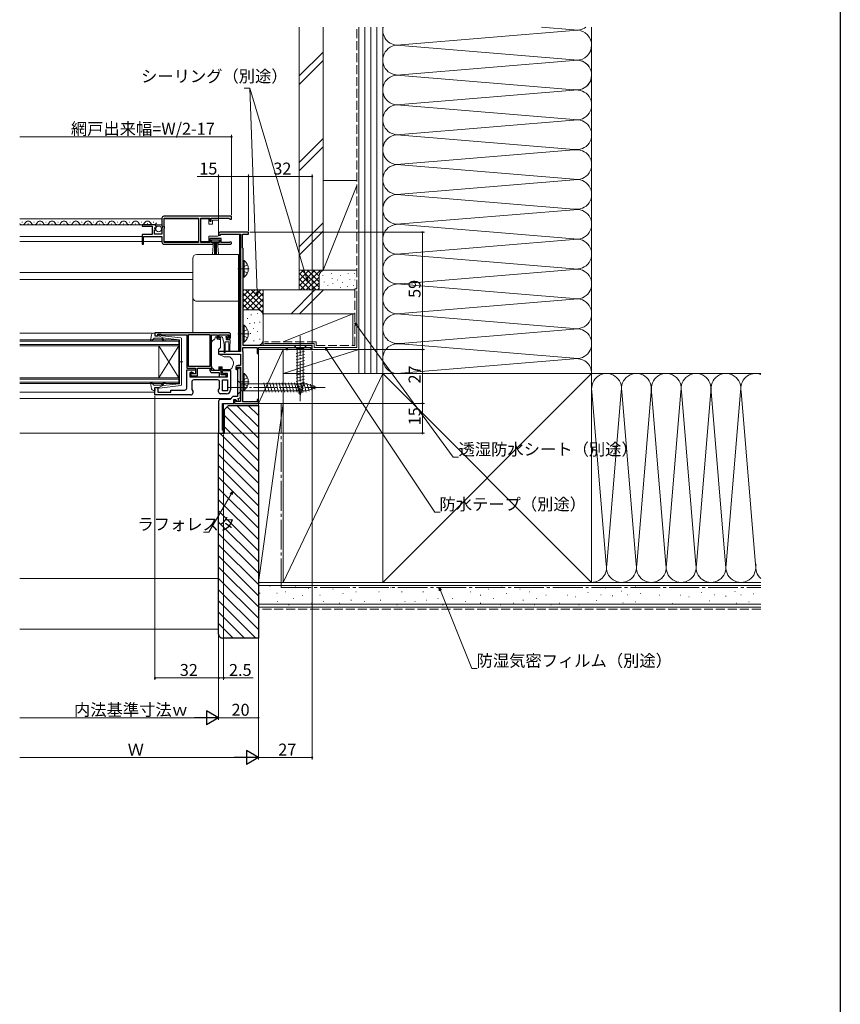
# Model space of a CAD drawing. Extents: x 0 to 990, y 0 to 1603.
# Drawn here: x 578 to 990, y 719 to 1214 of the extents above; entities that cross this region are included whole.
import ezdxf

# ---------------------------------------------------------------- set-up
doc = ezdxf.new("R2010")
doc.units = 0
doc.linetypes.add('YCENTER_1', pattern=[13, 10, -1, 1, -1])
doc.linetypes.add('YHIDDEN_1', pattern=[4, 3, -1])
for name, color, linetype, lineweight in [('YKK_11', 7, 'CONTINUOUS', 30), ('YKK_12', 2, 'CONTINUOUS', 13), ('YKK_13', 4, 'CONTINUOUS', 13), ('YKK_D', 6, 'CONTINUOUS', 13), ('YSS_K', 3, 'CONTINUOUS', 13)]:
    doc.layers.add(name, color=color, linetype=linetype, lineweight=lineweight)
doc.layers.add('YKK_ZWAK', color=7, linetype='CONTINUOUS')
doc.styles.get("Standard").update_dxf_attribs({"font": 'txt.shx', "bigfont": 'extfont2.shx'})

msp = doc.modelspace()

# ---------------------------------------------------------------- linework, layer by layer
at = {"layer": 'YKK_11', "color": 0, "linetype": 'ByBlock', "lineweight": -2, "ltscale": 0.5}
for p, q in [((649, 1114.28), (649, 1110.44)), ((684, 1115.28), (650, 1115.28)), ((684, 1115.28), (650, 1115.28)), ((650.1, 1110.18), (650.1, 1114.38)), ((650.1, 1114.38), (667.3, 1114.38)), ((667.3, 1114.38), (667.3, 1102.18)), ((668.5, 1102.18), (668.5, 1114.38)), ((668.5, 1114.38), (673, 1114.38)), ((673, 1114.38), (673, 1112.78)), ((673.8, 1112.78), (673.8, 1114.38)), ((673.8, 1114.38), (682.7, 1114.38)), ((682.7, 1114.38), (683, 1114.08)), ((683, 1114.08), (683.3, 1113.78)), ((683.3, 1113.78), (684, 1113.78)), ((684, 1113.78), (684, 1115.28)), ((644.9, 1111.08), (639, 1111.08)), ((639, 1111.08), (639, 1110.28)), ((639, 1110.28), (644.1, 1110.28)), ((644.1, 1110.28), (644.1, 1106.08)), ((645.36, 1109.3), (645.63, 1109.77)), ((645.92, 1108.73), (645.36, 1109.3)), ((645.63, 1109.77), (645.95, 1109.68)), ((645.82, 1108.48), (645.92, 1108.73)), ((645.95, 1109.68), (646.2, 1109.89)), ((649, 1110.44), (649.45, 1109.9)), ((649.3, 1109.58), (649, 1109.28)), ((649, 1109.28), (649, 1106.28)), ((649.45, 1109.9), (649.3, 1109.58)), ((650.3, 1109.98), (650.1, 1110.18)), ((650.1, 1109.18), (650.3, 1109.38)), ((650.1, 1102.18), (650.1, 1109.18)), ((650.3, 1109.38), (650.3, 1109.98)), ((673, 1112.78), (673.8, 1112.78)), ((644.1, 1106.08), (639, 1106.08)), ((639, 1106.08), (639, 1101.28)), ((639.8, 1101.28), (639.8, 1105.18)), ((639.8, 1105.18), (649, 1105.18)), ((645.2, 1106.28), (645.2, 1108.48)), ((645.2, 1108.48), (645.82, 1108.48)), ((649, 1106.28), (645.2, 1106.28)), ((649, 1105.18), (649, 1102.28)), ((678.8, 1104.18), (673, 1104.18)), ((673, 1104.18), (673, 1102.18)), ((677.5, 1106.58), (677.5, 1105.88)), ((677.5, 1105.88), (678.5, 1105.88)), ((692.5, 1107.28), (678.2, 1107.28)), ((678.5, 1105.88), (678.5, 1106.38)), ((678.5, 1106.38), (688.5, 1106.38)), ((678.8, 1102.18), (678.8, 1104.18)), ((688.5, 1106.38), (688.5, 1047.28)), ((689.5, 1099.48), (689.5, 1106.38)), ((689.5, 1106.38), (692.5, 1106.38)), ((692.5, 1106.38), (692.5, 1107.28)), ((639, 1101.28), (639.8, 1101.28)), ((650, 1101.28), (674.7, 1101.28)), ((667.3, 1102.18), (650.1, 1102.18)), ((673, 1102.18), (668.5, 1102.18)), ((673.8, 1102.08), (673.8, 1103.38)), ((673.8, 1103.38), (678, 1103.38)), ((674.7, 1102.08), (673.8, 1102.08)), ((674.7, 1101.28), (674.7, 1102.08)), ((678, 1102.08), (677.1, 1102.08)), ((677.1, 1102.08), (677.1, 1101.28)), ((677.1, 1101.28), (683.45, 1101.28)), ((678, 1103.38), (678, 1102.08)), ((682.9, 1102.18), (678.8, 1102.18)), ((683.1, 1102.25), (682.9, 1102.18)), ((689.7, 1099.28), (689.5, 1099.48)), ((689.9, 1099.08), (689.7, 1099.28)), ((689.9, 1050.28), (689.9, 1099.08)), ((682.5, 1056.78), (645.5, 1056.78)), ((645.5, 1056.78), (645.5, 1055.18)), ((645.5, 1055.18), (646.9, 1055.18)), ((646.9, 1055.18), (646.9, 1055.98)), ((646.9, 1055.98), (648.35, 1055.98)), ((648.35, 1055.98), (648.58, 1055.88)), ((648.58, 1055.88), (648.8, 1055.78)), ((648.8, 1055.78), (661.5, 1055.78)), ((661.5, 1055.78), (661.5, 1038.88)), ((662.4, 1039.78), (662.4, 1055.88)), ((662.4, 1055.88), (673.1, 1055.88)), ((662.4, 1039.78), (662.4, 1055.88)), ((673.1, 1055.88), (673.1, 1039.78)), ((674, 1037.78), (674, 1055.78)), ((674, 1055.78), (676.7, 1055.78)), ((676.7, 1055.78), (676.7, 1054.58)), ((677.5, 1054.28), (677.5, 1055.78)), ((677.5, 1055.78), (682.7, 1055.78)), ((678.3, 1054.28), (677.5, 1054.28)), ((678.6, 1053.98), (678.3, 1054.28)), ((681.9, 1054.28), (681.6, 1053.98)), ((682.7, 1054.28), (681.9, 1054.28)), ((682.7, 1055.78), (682.7, 1054.28)), ((683.5, 1054.58), (683.5, 1055.78)), ((677.7, 1053.58), (678.2, 1053.58)), ((678.2, 1053.58), (678.6, 1053.98)), ((681.6, 1053.98), (682, 1053.58)), ((682, 1053.58), (682.5, 1053.58)), ((689.7, 1047.42), (689.7, 1049.38)), ((689.7, 1049.38), (696.8, 1049.38)), ((724.5, 1050.28), (689.9, 1050.28)), ((696.8, 1049.38), (696.8, 1046.28)), ((697.5, 1046.28), (697.5, 1049.38)), ((697.5, 1049.38), (711.5, 1049.38)), ((711.5, 1049.38), (711.5, 1048.28)), ((712.2, 1048.28), (712.2, 1049.38)), ((712.2, 1049.38), (723.8, 1049.38)), ((723.8, 1049.38), (723.8, 1048.28)), ((724.5, 1048.28), (724.5, 1050.28)), ((688.5, 1047.28), (677.5, 1047.28)), ((677.5, 1047.28), (677.5, 1045.98)), ((677.5, 1045.98), (688.5, 1045.98)), ((688.5, 1045.98), (688.5, 1040.28)), ((689.8, 1047.25), (689.7, 1047.42)), ((689.9, 1047.08), (689.8, 1047.25)), ((689.9, 1027.78), (689.9, 1047.08)), ((696.8, 1046.28), (697.5, 1046.28)), ((711.5, 1048.28), (712.2, 1048.28)), ((723.8, 1048.28), (724.5, 1048.28)), ((673.1, 1039.78), (662.4, 1039.78)), ((678.8, 1039.28), (678, 1039.28)), ((678, 1039.28), (678, 1037.78)), ((678.8, 1035.58), (678.8, 1039.28)), ((686.1, 1039.28), (686.1, 1038.38)), ((686.9, 1038.58), (686.9, 1039.48)), ((686.9, 1039.48), (688.5, 1039.48)), ((688.5, 1040.28), (687.1, 1040.28)), ((688.5, 1039.48), (688.5, 1022.18)), ((661.5, 1038.88), (665.9, 1038.88)), ((661.5, 1028.98), (661.5, 1038.08)), ((661.5, 1038.08), (665.9, 1038.08)), ((664.7, 1036.58), (663, 1036.58)), ((663, 1036.58), (663, 1034.58)), ((663, 1034.58), (682, 1034.58)), ((664.2, 1036.88), (663.5, 1036.88)), ((663.5, 1036.88), (663.5, 1035.18)), ((663.5, 1035.18), (666.8, 1035.18)), ((664.2, 1036.08), (664.2, 1036.88)), ((665.9, 1036.08), (664.2, 1036.08)), ((665.2, 1036.08), (664.7, 1036.58)), ((665.9, 1036.08), (665.2, 1036.08)), ((665.9, 1038.88), (665.9, 1036.08)), ((665.9, 1038.08), (665.9, 1036.08)), ((666.8, 1035.18), (666.8, 1038.88)), ((666.8, 1038.88), (673.1, 1038.88)), ((673.1, 1038.88), (673.1, 1037.78)), ((678, 1037.78), (674, 1037.78)), ((674.1, 1036.78), (677.8, 1036.78)), ((677.8, 1036.78), (677.8, 1034.58)), ((677.8, 1034.58), (681.3, 1034.58)), ((680.45, 1035.58), (678.8, 1035.58)), ((679.5, 1036.28), (679.5, 1037.78)), ((679.5, 1037.78), (683.5, 1037.78)), ((682, 1036.28), (679.5, 1036.28)), ((680.68, 1035.68), (680.45, 1035.58)), ((680.9, 1035.78), (680.68, 1035.68)), ((681.3, 1035.78), (680.9, 1035.78)), ((681.3, 1034.58), (681.3, 1035.78)), ((682, 1034.58), (682, 1036.28)), ((683.5, 1037.78), (683.5, 1028.08)), ((686.1, 1038.38), (686.4, 1038.08)), ((686.4, 1038.08), (686.9, 1038.58)), ((687, 1038.08), (687, 1024.68)), ((688.5, 1038.58), (688, 1039.08)), ((688.5, 1024.1), (688.5, 1038.58)), ((664, 1032.08), (664, 1028.19)), ((677, 1033.08), (665, 1033.08)), ((678, 1028.79), (678, 1032.08)), ((679.5, 1027.58), (679.5, 1033.08)), ((679.5, 1033.08), (682, 1033.08)), ((682, 1033.08), (682, 1027.58)), ((682, 1033.08), (682, 1027.58)), ((645.5, 1025.48), (645.5, 1029.18)), ((645.5, 1029.18), (646.9, 1029.18)), ((663.5, 1025.48), (645.5, 1025.48)), ((646.9, 1029.18), (646.9, 1026.88)), ((646.9, 1026.88), (653.5, 1026.88)), ((653.5, 1026.88), (653.5, 1027.98)), ((653.5, 1027.98), (660.5, 1027.98)), ((664, 1028.19), (664.5, 1027.48)), ((664.5, 1027.48), (664.5, 1026.48)), ((677.5, 1028.08), (678, 1028.79)), ((677.5, 1027.08), (677.5, 1028.08)), ((681.5, 1026.08), (678.5, 1026.08)), ((682, 1027.58), (679.5, 1027.58)), ((684.7, 1024.68), (683.3, 1023.28)), ((687, 1024.68), (684.7, 1024.68)), ((689.7, 1027.43), (689.8, 1027.6)), ((689.7, 1022.08), (689.7, 1027.43)), ((689.8, 1027.6), (689.9, 1027.78)), ((677.5, 1022.28), (677.5, 1006.28)), ((683.3, 1023.28), (678.5, 1023.28)), ((679.5, 1007.78), (679.5, 1021.28)), ((679.5, 1021.28), (685.1, 1021.28)), ((685.1, 1021.28), (685.1, 1023.28)), ((685.1, 1023.28), (686.1, 1023.28)), ((686.1, 1023.08), (685.4, 1023.08)), ((685.4, 1023.08), (685.4, 1021.28)), ((685.4, 1021.28), (697.5, 1021.28)), ((686.1, 1023.28), (686.46, 1022.29)), ((686.1, 1022.18), (686.1, 1023.08)), ((688.5, 1022.18), (686.1, 1022.18)), ((686.46, 1022.29), (687.59, 1022.7)), ((687.24, 1023.64), (688.5, 1024.1)), ((687.59, 1022.7), (687.24, 1023.64)), ((696.8, 1022.08), (689.7, 1022.08)), ((697.5, 1023.28), (696.8, 1023.28)), ((696.8, 1023.28), (696.8, 1022.08)), ((697.5, 1021.28), (697.5, 1023.28)), ((677.5, 1006.28), (680, 1006.28)), ((680, 1007.78), (679.5, 1007.78)), ((680, 1006.28), (680, 1007.78))]:
    msp.add_line(p, q, dxfattribs=at)
for centre, radius, start, end in [((650, 1114.28), 1, 90, 180), ((644.9, 1109.78), 1.3, 5.2159, 90), ((678.2, 1106.58), 0.7, 90, 180), ((650, 1102.28), 1, 180, 270), ((683.45, 1101.83), 0.55, 270, 130.1194), ((677.7, 1054.58), 1, 180, 270), ((682.5, 1055.78), 1, 0, 90), ((682.5, 1054.58), 1, 270, 360), ((687.1, 1039.28), 1, 90, 180), ((674.1, 1037.78), 1, 180, 270), ((688, 1038.08), 1, 90, 180), ((665, 1032.08), 1, 90, 180), ((677, 1032.08), 1, 0, 90), ((660.5, 1028.98), 1, 270, 360), ((663.5, 1026.48), 1, 270, 360), ((678.5, 1027.08), 1, 180, 270), ((681.5, 1028.08), 2, 270, 360), ((678.5, 1022.28), 1, 90, 180)]:
    msp.add_arc(centre, radius, start, end, dxfattribs=at)
at = {"layer": 'YKK_12'}
for p, q in [((577.5, 1114.08), (649, 1114.08)), ((650.1, 1114.08), (667.3, 1114.08)), ((577.5, 1111.08), (649, 1111.08)), ((577.5, 1105.18), (639, 1105.18)), ((688, 1106.38), (688, 1086.98)), ((577.5, 1102.58), (639, 1102.58)), ((639.8, 1102.58), (649, 1102.58)), ((650.1, 1102.58), (667.3, 1102.58)), ((577.5, 1086.98), (664.5, 1086.98)), ((687.5, 1086.98), (688, 1086.98)), ((688, 1086.98), (688, 1047.28)), ((577.5, 1083.58), (664.5, 1083.58)), ((687.5, 1083.58), (688, 1083.58)), ((577.5, 1056.48), (644.29, 1056.48)), ((577.5, 1026.88), (645.5, 1026.88)), ((577.5, 1023.78), (683.8, 1023.78)), ((680, 1006.28), (680, 1021.28)), ((577.5, 1006.28), (680, 1006.28))]:
    msp.add_line(p, q, dxfattribs=at)
at = {"layer": 'YKK_12', "linetype": 'Continuous', "ltscale": 0.5}
for p, q in [((578.65, 1112.34), (578.85, 1112.34)), ((581.65, 1111.58), (581.85, 1111.58)), ((584.65, 1112.34), (584.85, 1112.34)), ((587.65, 1111.58), (587.85, 1111.58)), ((590.65, 1112.34), (590.85, 1112.34)), ((593.65, 1111.58), (593.85, 1111.58)), ((596.65, 1112.34), (596.85, 1112.34)), ((599.65, 1111.58), (599.85, 1111.58)), ((602.65, 1112.34), (602.85, 1112.34)), ((605.65, 1111.58), (605.85, 1111.58)), ((608.65, 1112.34), (608.85, 1112.34)), ((611.65, 1111.58), (611.85, 1111.58)), ((614.65, 1112.34), (614.85, 1112.34)), ((617.65, 1111.58), (617.85, 1111.58)), ((620.65, 1112.34), (620.85, 1112.34)), ((623.65, 1111.58), (623.85, 1111.58)), ((626.65, 1112.34), (626.85, 1112.34)), ((629.65, 1111.58), (629.85, 1111.58)), ((632.65, 1112.34), (632.85, 1112.34)), ((635.65, 1111.58), (635.85, 1111.58)), ((638.65, 1112.34), (638.85, 1112.34)), ((641.65, 1111.58), (641.85, 1111.58)), ((644.65, 1112.34), (644.85, 1112.34))]:
    msp.add_line(p, q, dxfattribs=at)
at = {"layer": 'YKK_12', "linetype": 'Continuous'}
for p, q in [((577.5, 1053.18), (657.5, 1053.18)), ((657.5, 1052.48), (577.5, 1052.48)), ((577.5, 1050.88), (657.5, 1050.88)), ((657.5, 1050.18), (577.5, 1050.18)), ((647.5, 1050.18), (647.5, 1034.18)), ((657.5, 1050.18), (647.5, 1034.18)), ((657.5, 1034.18), (647.5, 1050.18)), ((657.5, 1053.18), (657.5, 1050.18)), ((657.5, 1050.18), (657.5, 1034.18)), ((577.5, 1034.18), (657.5, 1034.18)), ((657.5, 1033.48), (577.5, 1033.48)), ((577.5, 1031.88), (657.5, 1031.88)), ((657.5, 1031.18), (577.5, 1031.18)), ((657.5, 1034.18), (657.5, 1031.18))]:
    msp.add_line(p, q, dxfattribs=at)
at = {"layer": 'YKK_12', "linetype": 'Continuous', "ltscale": 0.5}
for centre, start, end in [((578.75, 1112.79), 223.4751, 330.8094), ((581.75, 1111.12), 29.1994, 150.8006), ((584.75, 1112.79), 209.1906, 330.8094), ((587.75, 1111.12), 29.1994, 150.8006), ((590.75, 1112.79), 209.1906, 330.8094), ((593.75, 1111.12), 29.1994, 150.8006), ((596.75, 1112.79), 209.1906, 330.8094), ((599.75, 1111.12), 29.1994, 150.8006), ((602.75, 1112.79), 209.1906, 330.8094), ((605.75, 1111.12), 29.1994, 150.8006), ((608.75, 1112.79), 209.1906, 330.8094), ((611.75, 1111.12), 29.1994, 150.8006), ((614.75, 1112.79), 209.1906, 330.8094), ((617.75, 1111.12), 29.1994, 150.8006), ((620.75, 1112.79), 209.1906, 330.8094), ((623.75, 1111.12), 29.1994, 150.8006), ((626.75, 1112.79), 209.1906, 330.8094), ((629.75, 1111.12), 29.1994, 150.8006), ((632.75, 1112.79), 209.1906, 330.8094), ((635.75, 1111.12), 29.1994, 150.8006), ((638.75, 1112.79), 209.1906, 330.8094), ((641.75, 1111.12), 29.1994, 150.8006), ((644.75, 1112.79), 209.1906, 330.8094)]:
    msp.add_arc(centre, 1.72, start, end, dxfattribs=at)
at = {"layer": 'YKK_13', "linetype": 'Continuous', "ltscale": 0.5}
for p, q in [((672.5, 1114.03), (668.5, 1114.03)), ((668.5, 1114.03), (668.5, 1102.63)), ((672.5, 1111.33), (672.5, 1114.03)), ((674.5, 1111.33), (672.5, 1111.33)), ((674.5, 1113.33), (674.5, 1111.33)), ((677, 1113.33), (674.5, 1113.33)), ((677.5, 1112.33), (677.5, 1112.83)), ((677.5, 1106.33), (677.5, 1112.33)), ((672.5, 1102.63), (672.5, 1105.33)), ((672.5, 1105.33), (677, 1105.33)), ((677.5, 1105.83), (677.5, 1106.33)), ((668.5, 1102.63), (672.5, 1102.63)), ((674, 1102.53), (674, 1103.38)), ((674, 1103.38), (677.8, 1103.38)), ((677.8, 1102.53), (674, 1102.53)), ((674.36, 1096.4), (674.9, 1102.53)), ((675.4, 1102.53), (675.4, 1096.38)), ((675.9, 1102.53), (675.9, 1096.38)), ((676.4, 1102.53), (676.4, 1096.38)), ((677.44, 1096.4), (676.9, 1102.53)), ((677.8, 1103.38), (677.8, 1102.53)), ((689.9, 1093.13), (689.9, 1084.63)), ((689.9, 1093.13), (690.41, 1093.13)), ((689.9, 1090.88), (689.9, 1086.88)), ((690.41, 1093.13), (690.41, 1084.63)), ((689.9, 1084.63), (690.41, 1084.63)), ((689.9, 1060.53), (689.9, 1052.03)), ((689.9, 1060.53), (690.41, 1060.53)), ((690.41, 1060.53), (690.41, 1052.03)), ((689.9, 1058.28), (689.9, 1054.28)), ((689.9, 1052.03), (690.41, 1052.03)), ((689.9, 1036.33), (689.9, 1027.83)), ((689.9, 1036.33), (690.41, 1036.33)), ((690.41, 1036.33), (690.41, 1027.83)), ((689.9, 1034.08), (689.9, 1030.08)), ((689.9, 1027.83), (690.41, 1027.83))]:
    msp.add_line(p, q, dxfattribs=at)
at = {"layer": 'YKK_13'}
for p, q in [((664.5, 1092.88), (664.5, 1094.13)), ((666.5, 1096.14), (687.2, 1096.14)), ((687.5, 1095.84), (687.5, 1094.58)), ((664.5, 1074.01), (664.5, 1074.68)), ((664.5, 1068.58), (664.5, 1074.01)), ((687.5, 1072.98), (687.5, 1072.31)), ((687.5, 1072.31), (687.5, 1068.73)), ((664.5, 1056.78), (664.5, 1068.58)), ((687.5, 1068.73), (687.5, 1047.66)), ((675.5, 1053.28), (675.9, 1054.78)), ((675.9, 1054.78), (676.4, 1054.78)), ((676.4, 1054.78), (676.4, 1054.58)), ((677.75, 1055.48), (677.75, 1054.98)), ((678.05, 1055.78), (681.65, 1055.78)), ((678.05, 1054.68), (679.12, 1054.68)), ((679.41, 1054.45), (679.93, 1052.5)), ((681.35, 1054.21), (681.35, 1053.58)), ((681.81, 1054.68), (682.15, 1054.68)), ((682.36, 1055.19), (681.86, 1055.69)), ((674, 1041.21), (674, 1052.07)), ((674.15, 1052.42), (674.85, 1053.13)), ((675.21, 1053.28), (675.5, 1053.28)), ((676.87, 1053.58), (678.5, 1053.58)), ((678.38, 1049.33), (677.5, 1048.28)), ((678.5, 1053.58), (678.5, 1049.65)), ((680.15, 1052.28), (680.25, 1050.28)), ((680.25, 1046.93), (680.25, 1050.28)), ((680.85, 1052.28), (680.75, 1050.28)), ((680.75, 1046.93), (680.75, 1050.28)), ((682.55, 1052.28), (680.85, 1052.28)), ((682.95, 1053.28), (681.65, 1053.28)), ((682.55, 1052.28), (682.65, 1050.28)), ((682.65, 1050.28), (682.65, 1047.73)), ((683.25, 1052.28), (683.15, 1050.28)), ((683.15, 1050.28), (683.15, 1047.73)), ((683.25, 1052.28), (683.25, 1052.98)), ((721.6, 1050.28), (715.4, 1050.28)), ((715.4, 1050.28), (716.95, 1048.73)), ((721.6, 1050.28), (720.05, 1048.73)), ((677.5, 1048.28), (677.5, 1045.98)), ((677.5, 1047.28), (687.2, 1047.28)), ((677.5, 1045.98), (680.29, 1044.68)), ((680.29, 1044.68), (682.83, 1044.68)), ((687.5, 1047.66), (687.5, 1047.58)), ((716.4, 1046.3), (720.6, 1047.43)), ((716.4, 1044.75), (720.6, 1045.87)), ((716.4, 1043.19), (720.6, 1044.32)), ((716.95, 1048.73), (716.95, 1030.19)), ((720.05, 1048.73), (716.95, 1048.73)), ((720.05, 1030.19), (720.05, 1048.73)), ((674, 1040.2), (674, 1041.21)), ((677.6, 1039.58), (679.2, 1039.58)), ((677.6, 1039.58), (677.6, 1037.78)), ((679.2, 1039.58), (679.2, 1039.28)), ((679.2, 1038.28), (679.2, 1039.28)), ((684.97, 1041.08), (684.31, 1039.26)), ((685, 1041.85), (685, 1041.25)), ((716.4, 1041.64), (720.6, 1042.77)), ((716.4, 1040.09), (720.6, 1041.21)), ((716.4, 1038.54), (720.6, 1039.66)), ((675.6, 1037.78), (674.59, 1038.79)), ((677.6, 1037.78), (675.6, 1037.78)), ((682.9, 1038.28), (679.2, 1038.28)), ((716.4, 1036.98), (720.6, 1038.11)), ((716.4, 1035.43), (720.6, 1036.56)), ((716.4, 1033.88), (720.6, 1035)), ((687, 1032.78), (687, 1025.78)), ((687, 1032.78), (688.75, 1031.03)), ((688.75, 1031.03), (688.75, 1027.53)), ((688.75, 1031.03), (721.45, 1031.03)), ((701.37, 1026.98), (700.14, 1031.58)), ((702.92, 1026.98), (701.69, 1031.58)), ((704.48, 1026.98), (703.25, 1031.58)), ((706.03, 1026.98), (704.8, 1031.58)), ((707.58, 1026.98), (706.35, 1031.58)), ((709.14, 1026.98), (707.9, 1031.58)), ((710.69, 1026.98), (709.46, 1031.58)), ((712.24, 1026.98), (711.01, 1031.58)), ((713.8, 1026.98), (712.56, 1031.58)), ((715.35, 1026.98), (714.12, 1031.58)), ((716.9, 1026.98), (715.67, 1031.58)), ((716.4, 1032.32), (720.6, 1033.45)), ((716.4, 1030.77), (720.6, 1031.9)), ((716.66, 1029.29), (720.6, 1030.34)), ((718.5, 1025.28), (716.95, 1030.19)), ((718.45, 1026.98), (717.22, 1031.58)), ((718.5, 1025.28), (720.05, 1030.19)), ((720.01, 1026.98), (718.77, 1031.58)), ((721.56, 1026.98), (720.33, 1031.58)), ((727, 1029.28), (721.45, 1031.03)), ((722.99, 1027.44), (721.91, 1031.46)), ((724.42, 1027.89), (723.61, 1030.92)), ((725.85, 1028.34), (725.3, 1030.39)), ((687, 1025.78), (688.75, 1027.53)), ((688.75, 1027.53), (721.45, 1027.53)), ((717.11, 1027.86), (720.15, 1028.67)), ((717.56, 1026.42), (719.61, 1026.97)), ((727, 1029.28), (721.45, 1027.53))]:
    msp.add_line(p, q, dxfattribs=at)
at = {"layer": 'YKK_13', "linetype": 'YCENTER_1', "ltscale": 0.5}
for p, q in [((692.86, 1088.88), (687.18, 1088.88)), ((692.86, 1056.28), (687.18, 1056.28)), ((692.86, 1032.08), (687.18, 1032.08))]:
    msp.add_line(p, q, dxfattribs=at)
at = {"layer": 'YKK_13', "linetype": 'YHIDDEN_1', "ltscale": 0.5}
for p, q in [((690.09, 1090.02), (689.48, 1088.88)), ((690.09, 1087.73), (689.48, 1088.88)), ((692, 1090.95), (690.09, 1090.02)), ((692, 1086.8), (690.09, 1087.73)), ((690.09, 1057.42), (689.48, 1056.28)), ((690.09, 1055.13), (689.48, 1056.28)), ((692, 1058.35), (690.09, 1057.42)), ((692, 1054.2), (690.09, 1055.13)), ((690.09, 1033.22), (689.48, 1032.08)), ((690.09, 1030.93), (689.48, 1032.08)), ((692, 1034.15), (690.09, 1033.22)), ((692, 1030), (690.09, 1030.93))]:
    msp.add_line(p, q, dxfattribs=at)
at = {"layer": 'YKK_13', "ltscale": 0.5}
for p, q in [((643.75, 1055.76), (643.2, 1052.83)), ((644.73, 1056.58), (645.3, 1056.58)), ((645.41, 1055.56), (645.59, 1056.2)), ((647.4, 1055.18), (645.7, 1055.18)), ((647.4, 1055.18), (649.4, 1054.16)), ((658.46, 1054.13), (647.72, 1055.37)), ((657.63, 1053.21), (649.4, 1054.16)), ((644.91, 1053.88), (643.72, 1052.57)), ((648.13, 1053.98), (645.13, 1053.98)), ((649.32, 1053.11), (648.9, 1053.62)), ((649.38, 1053.82), (649.71, 1053.43)), ((657.9, 1052.91), (657.9, 1042.18)), ((658.9, 1030.72), (658.9, 1053.63)), ((657.32, 1042.18), (659.45, 1042.18)), ((657.9, 1031.44), (657.9, 1042.18)), ((643.75, 1028.59), (643.2, 1031.52)), ((644.91, 1030.47), (643.72, 1031.78)), ((648.13, 1030.38), (645.13, 1030.38)), ((647.4, 1029.18), (649.4, 1030.19)), ((658.46, 1030.22), (647.72, 1028.98)), ((649.32, 1031.24), (648.9, 1030.73)), ((649.38, 1030.54), (649.71, 1030.92)), ((657.63, 1031.14), (649.4, 1030.19)), ((644.73, 1027.78), (645.3, 1027.78)), ((645.41, 1028.8), (645.59, 1028.16)), ((647.4, 1029.18), (645.7, 1029.18))]:
    msp.add_line(p, q, dxfattribs=at)
at = {"layer": 'YKK_13', "linetype": 'YCENTER_1'}
for p, q in [((718.5, 1055.28), (718.5, 1022.36)), ((682, 1029.28), (732, 1029.28))]:
    msp.add_line(p, q, dxfattribs=at)
at = {"layer": 'YKK_13', "linetype": 'Continuous', "ltscale": 0.5}
msp.add_circle((647.35, 1108.93), 1.45, dxfattribs=at)
for centre, radius, start, end in [((677, 1112.83), 0.5, 0, 90), ((677, 1105.83), 0.5, 270, 360), ((686.87, 1088.88), 5.53, 309.7941, 50.2059), ((686.87, 1056.28), 5.53, 309.7941, 50.2059), ((686.87, 1032.08), 5.53, 309.7941, 50.2059)]:
    msp.add_arc(centre, radius, start, end, dxfattribs=at)
at = {"layer": 'YKK_13'}
for centre, radius, start, end in [((666.5, 1074.68), 2, 180.0393, 270.0393), ((687.2, 1072.98), 0.3, 269.961, 359.9605), ((677.7, 1054.58), 1.3, 180, 230.2848), ((678.05, 1055.48), 0.3, 90, 180), ((678.05, 1054.98), 0.3, 180, 270), ((679.12, 1054.38), 0.3, 15, 90), ((681.35, 1054.68), 0.25, 33.0557, 236.9443), ((681.05, 1054.21), 0.3, 0, 56.9443), ((681.81, 1054.98), 0.3, 213.0557, 270), ((681.65, 1055.48), 0.3, 45, 90), ((682.15, 1054.98), 0.3, 270, 45), ((674.5, 1052.07), 0.5, 135, 180), ((675.21, 1052.78), 0.5, 90, 135), ((678, 1049.65), 0.5, 320, 0), ((680.22, 1052.58), 0.3, 195, 255.8622), ((681.65, 1053.58), 0.3, 180, 270), ((682.95, 1052.98), 0.3, 0, 90), ((680.5, 1046.93), 0.25, 180, 0), ((682.9, 1047.73), 0.25, 180, 0), ((680.2, 1040.53), 5, 17.1462, 54.2046), ((687.2, 1047.58), 0.3, 269.9958, 359.996), ((676, 1040.2), 2, 180, 198.3133), ((676, 1040.2), 2, 198.3133, 225), ((682.9, 1039.78), 1.5, 270, 340), ((684.5, 1041.25), 0.5, 340, 0), ((684.5, 1041.85), 0.5, 0, 17.1462)]:
    msp.add_arc(centre, radius, start, end, dxfattribs=at)
at = {"layer": 'YKK_13', "ltscale": 0.5}
for centre, radius, start, end in [((644.73, 1055.58), 1, 90, 169.4879), ((645.3, 1056.28), 0.3, 344.4346, 90), ((645.7, 1055.48), 0.3, 164.4346, 270), ((647.68, 1055.08), 0.3, 83.3791, 160.5288), ((649.54, 1053.94), 0.2, 83.3791, 220), ((658.4, 1053.63), 0.5, 0, 83.3791), ((643.5, 1052.78), 0.3, 169.4879, 317.6447), ((645.13, 1053.68), 0.3, 90, 137.6447), ((648.13, 1052.98), 1, 40, 90), ((650.47, 1054.08), 1.5, 220, 270), ((650.47, 1054.08), 1, 220, 270), ((650.47, 1052.83), 0.25, 270, 90), ((657.6, 1052.91), 0.3, 0, 83.3791), ((643.5, 1031.58), 0.3, 42.3553, 190.5121), ((645.13, 1030.68), 0.3, 222.3553, 270), ((648.13, 1031.38), 1, 270, 320), ((650.47, 1030.28), 1.5, 90, 140), ((649.54, 1030.41), 0.2, 140, 276.6209), ((650.47, 1030.28), 1, 90, 140), ((650.47, 1031.53), 0.25, 270, 90), ((657.6, 1031.44), 0.3, 276.6209, 0), ((658.4, 1030.72), 0.5, 276.6209, 0), ((644.73, 1028.78), 1, 190.5121, 270), ((645.3, 1028.08), 0.3, 270, 15.5654), ((645.7, 1028.88), 0.3, 90, 195.5654), ((647.68, 1029.28), 0.3, 199.4712, 276.6209)]:
    msp.add_arc(centre, radius, start, end, dxfattribs=at)
at = {"layer": 'YKK_13'}
for centre, major_axis, start_param, end_param in [((666.5, 1094.13), (0, -2), 3.141593, 4.712389), ((687.2, 1095.84), (0, -0.3), 1.570796, 3.141593)]:
    msp.add_ellipse(centre, major_axis=major_axis, ratio=0.998401, start_param=start_param, end_param=end_param, dxfattribs=at)
for points, knots in [([(687.5, 1094.58), (687.5, 1094.56), (687.5, 1094.51), (687.5, 1094.38), (687.5, 1094.32), (687.5, 1094.2), (687.5, 1094.13), (687.5, 1093.97), (687.5, 1093.89), (687.5, 1093.71), (687.5, 1093.61), (687.5, 1093.31), (687.5, 1093.1), (687.5, 1092.88)], [0, 0, 0, 0, 0.25, 0.25, 0.375, 0.375, 0.5, 0.5, 0.625, 0.625, 0.75, 0.75, 1, 1, 1, 1]), ([(664.5, 1074.68), (664.5, 1077.71), (664.5, 1080.74), (664.5, 1086.81), (664.5, 1089.84), (664.5, 1092.88)], [0, 0, 0, 0, 0.5, 0.5, 1, 1, 1, 1]), ([(687.5, 1092.88), (687.5, 1090.98), (687.5, 1089.08), (687.5, 1087.18), (687.5, 1085.1), (687.5, 1083.01), (687.5, 1080.93), (687.5, 1078.84), (687.5, 1076.75), (687.5, 1074.67)], [0, 0, 0, 0, 0.00570027, 0.00570027, 0.00570027, 0.01195639, 0.01195639, 0.01195639, 0.01821253, 0.01821253, 0.01821253, 0.01821253]), ([(687.5, 1074.67), (687.5, 1074.45), (687.5, 1074.24), (687.5, 1073.94), (687.5, 1073.85), (687.5, 1073.67), (687.5, 1073.58), (687.5, 1073.42), (687.5, 1073.35), (687.5, 1073.23), (687.5, 1073.17), (687.5, 1073.04), (687.5, 1072.99), (687.5, 1072.98)], [0, 0, 0, 0, 0.25, 0.25, 0.375, 0.375, 0.5, 0.5, 0.625, 0.625, 0.75, 0.75, 1, 1, 1, 1]), ([(687.2, 1072.68), (683.75, 1072.68), (680.3, 1072.68), (673.4, 1072.68), (669.95, 1072.68), (666.5, 1072.68)], [0, 0, 0, 0, 0.5, 0.5, 1, 1, 1, 1])]:
    msp.add_open_spline(points, degree=3, knots=knots, dxfattribs=at)
for points in [[(682.98, 1044.65), (682.93, 1044.67), (682.88, 1044.68), (682.83, 1044.68)], [(682.98, 1044.65), (683.03, 1044.64), (683.08, 1044.61), (683.12, 1044.58)]]:
    msp.add_open_spline(points, degree=3, dxfattribs=at)
at = {"layer": 'YKK_D', "ltscale": 1.5}
for p, q in [((693.11, 1179.69), (690.41, 1179.69)), ((696.82, 1076.96), (693.11, 1179.69)), ((721.75, 1084.15), (693.11, 1179.69)), ((577.5, 1156.26), (577.5, 1156.28)), ((577.5, 1155.28), (684, 1155.28)), ((684, 1115.98), (684, 1156.28)), ((677.5, 1135.28), (666.76, 1135.28)), ((677.5, 1107.58), (677.5, 1136.28)), ((692.5, 1135.28), (677.5, 1135.28)), ((692.5, 1107.98), (692.5, 1136.28)), ((692.5, 1107.98), (692.5, 1136.28)), ((692.5, 1135.28), (724.5, 1135.28)), ((724.5, 1050.98), (724.5, 1136.28)), ((693.2, 1107.28), (781, 1107.28)), ((780, 1048.28), (780, 1107.28)), ((747, 1060.43), (795.42, 994.16)), ((724.5, 1047.58), (724.5, 842.27)), ((725.1, 1048.28), (781, 1048.28)), ((725.2, 1048.28), (781, 1048.28)), ((732.08, 1047.86), (786.12, 966.58)), ((780, 1021.28), (780, 1048.28)), ((645.5, 1024.98), (645.5, 882.27)), ((697.5, 1020.58), (697.5, 862.27)), ((697.5, 1020.58), (697.5, 842.27)), ((697.5, 1020.58), (697.5, 842.27)), ((698.2, 1021.28), (781, 1021.28)), ((698.2, 1021.28), (781, 1021.28)), ((780, 1006.28), (780, 1021.28)), ((677.5, 1005.58), (677.5, 882.27)), ((677.5, 1005.58), (677.5, 862.27)), ((677.5, 1005.58), (677.5, 862.27)), ((677.5, 1005.58), (677.5, 882.27)), ((680, 1005.58), (680, 882.27)), ((680.7, 1006.28), (781, 1006.28)), ((795.42, 994.16), (798.12, 994.16)), ((683.77, 975.59), (672.66, 956.52)), ((786.12, 966.58), (788.82, 966.58)), ((672.66, 956.52), (669.96, 956.52)), ((789, 927.2), (804.78, 887.96)), ((804.78, 887.96), (807.48, 887.96)), ((645.5, 883.27), (677.5, 883.27)), ((677.5, 883.27), (680, 883.27)), ((680, 883.27), (694.9, 883.27)), ((577.5, 863.27), (670.5, 863.27)), ((677.5, 863.27), (697.5, 863.27)), ((690.5, 843.27), (577.5, 843.27)), ((697.5, 843.27), (724.5, 843.27))]:
    msp.add_line(p, q, dxfattribs=at)
at = {"layer": 'YKK_D', "linetype": 'ByBlock', "lineweight": -2}
for p, q in [((722.24, 1082.52), (721.32, 1084.02)), ((722.24, 1082.52), (721.75, 1084.15)), ((722.19, 1084.28), (722.24, 1082.52)), ((696.89, 1075.26), (696.37, 1076.94)), ((696.89, 1075.26), (696.82, 1076.96)), ((697.28, 1076.98), (696.89, 1075.26)), ((746.64, 1060.16), (746, 1061.8)), ((746, 1061.8), (747.37, 1060.7)), ((746, 1061.8), (747, 1060.43)), ((731.7, 1047.61), (731.14, 1049.28)), ((731.14, 1049.28), (732.46, 1048.11)), ((731.14, 1049.28), (732.08, 1047.86)), ((683.38, 975.82), (684.63, 977.06)), ((684.63, 977.06), (683.77, 975.59)), ((684.63, 977.06), (684.17, 975.36)), ((788.57, 927.03), (788.36, 928.78)), ((788.36, 928.78), (789.42, 927.37)), ((788.36, 928.78), (789, 927.2))]:
    msp.add_line(p, q, dxfattribs=at)
at = {"layer": 'YKK_D', "lineweight": -2}
for p, q in [((677.5, 863.27), (671.44, 866.77)), ((671.44, 866.77), (671.44, 859.77)), ((677.5, 863.27), (665.38, 863.27)), ((677.5, 863.27), (671.44, 859.77)), ((697.5, 843.27), (691.44, 846.77)), ((691.44, 846.77), (691.44, 839.77)), ((697.5, 843.27), (685.38, 843.27)), ((697.5, 843.27), (691.44, 839.77))]:
    msp.add_line(p, q, dxfattribs=at)
at = {"layer": 'YKK_D', "linetype": 'ByBlock', "const_width": 0.85}
for points in [[(683.89, 1155.28, 1), (684.1, 1155.28, 1)], [(677.61, 1135.28, 1), (677.39, 1135.28, 1)], [(692.61, 1135.28, 1), (692.39, 1135.28, 1)], [(692.39, 1135.28, 1), (692.61, 1135.28, 1)], [(724.39, 1135.28, 1), (724.61, 1135.28, 1)], [(780, 1107.17, 1), (780, 1107.38, 1)], [(780, 1048.17, 1), (780, 1048.38, 1)], [(780, 1048.38, 1), (780, 1048.17, 1)], [(780, 1021.38, 1), (780, 1021.17, 1)], [(780, 1021.17, 1), (780, 1021.38, 1)], [(780, 1006.38, 1), (780, 1006.17, 1)], [(645.61, 883.27, 1), (645.39, 883.27, 1)], [(677.39, 883.27, 1), (677.61, 883.27, 1)], [(677.61, 883.27, 1), (677.39, 883.27, 1)], [(679.89, 883.27, 1), (680.11, 883.27, 1)], [(697.39, 863.27, 1), (697.61, 863.27, 1)], [(724.39, 843.27, 1), (724.61, 843.27, 1)]]:
    msp.add_lwpolyline(points, format="xyb", close=True, dxfattribs=at)
at = {"layer": 'YKK_ZWAK'}
msp.add_line((990, 1560), (990, 0), dxfattribs=at)
at = {"layer": 'YSS_K', "color": 0, "linetype": 'Continuous', "ltscale": 1.5}
for p, q in [((718, 1210.28), (718, 1088.28)), ((730, 1210.28), (730, 1088.28)), ((718, 1088.28), (730, 1088.28)), ((746, 1078.28), (699.9, 1078.28)), ((699.9, 1066.28), (699.9, 1078.28)), ((747, 1077.78), (747, 1049.28)), ((746, 1066.28), (699.9, 1066.28)), ((725.5, 1051.28), (700.5, 1051.28)), ((725.5, 1051.28), (725.5, 1049.28)), ((725.5, 1049.28), (747, 1049.28)), ((760, 1036.28), (710, 1036.28)), ((710, 1036.28), (710, 931.28)), ((865, 1036.28), (760, 1036.28)), ((760, 1036.28), (760, 931.28)), ((760, 931.28), (760, 1036.28)), ((865, 931.28), (865, 1036.28)), ((950, 931.28), (697.5, 931.28)), ((697.5, 918.78), (697.5, 931.28)), ((710, 931.28), (760, 931.28)), ((760, 931.28), (865, 931.28)), ((950, 918.78), (697.5, 918.78))]:
    msp.add_line(p, q, dxfattribs=at)
at = {"layer": 'YSS_K', "color": 0, "linetype": 'YHIDDEN_1', "ltscale": 1.5}
for p, q in [((747, 1078.78), (747, 1210.28)), ((746, 1078.78), (746, 1050.28)), ((746, 1078.78), (747, 1078.78)), ((726.5, 1052.28), (700.5, 1052.28)), ((726.5, 1052.28), (726.5, 1050.28)), ((726.5, 1050.28), (746, 1050.28))]:
    msp.add_line(p, q, dxfattribs=at)
at = {"layer": 'YSS_K', "linetype": 'Continuous', "ltscale": 1.5}
for p, q in [((748, 1210.28), (748, 1036.28)), ((751, 1036.28), (751, 1210.28)), ((754, 1036.28), (754, 1210.28)), ((757, 1036.28), (757, 1210.28)), ((760, 1036.28), (760, 1210.28)), ((760, 1036.28), (760, 1210.28)), ((769.03, 1201.43), (857.81, 1208.77)), ((855.97, 1208.93), (839.72, 1210.28)), ((865, 1036.28), (865, 1210.28)), ((718, 1185.85), (730, 1197.85)), ((855.97, 1193.93), (769.03, 1201.12)), ((718, 1181.6), (730, 1193.6)), ((769.03, 1186.43), (857.81, 1193.77)), ((855.97, 1178.93), (769.03, 1186.12)), ((769.03, 1171.43), (855.97, 1178.62)), ((769.03, 1171.12), (855.97, 1163.93)), ((769.03, 1156.43), (857.81, 1163.77)), ((718, 1142.41), (730, 1154.41)), ((855.97, 1148.93), (769.03, 1156.12)), ((718, 1138.17), (730, 1150.17)), ((769.03, 1141.43), (855.97, 1148.62)), ((855.97, 1133.93), (769.03, 1141.12)), ((730, 1133.28), (747, 1133.28)), ((730, 1133.28), (730, 1088.28)), ((748, 1088.28), (748, 1133.28)), ((769.03, 1126.43), (855.97, 1133.62)), ((747, 1130.78), (730, 1088.28)), ((769.03, 1126.12), (855.97, 1118.93)), ((769.03, 1111.43), (855.97, 1118.62)), ((718, 1099.99), (730, 1111.99)), ((769.03, 1111.12), (855.97, 1103.93)), ((718, 1095.74), (730, 1107.74)), ((769.03, 1096.43), (857.81, 1103.77)), ((855.97, 1088.93), (769.03, 1096.12)), ((718, 1080.42), (725.86, 1088.28)), ((718, 1083.25), (723.03, 1088.28)), ((718, 1086.07), (720.2, 1088.28)), ((718, 1088.28), (718, 1078.28)), ((718, 1086.76), (726.49, 1078.28)), ((718, 1083.93), (723.66, 1078.28)), ((718.69, 1078.28), (728.69, 1088.28)), ((719.31, 1088.28), (728, 1079.59)), ((721.51, 1078.28), (728, 1084.76)), ((722.14, 1088.28), (728, 1082.42)), ((724.97, 1088.28), (728, 1085.25)), ((727.8, 1088.28), (728.78, 1087.29)), ((728, 1085.28), (728, 1078.28)), ((729.83, 1085.47), (729.83, 1085.67)), ((730, 1088.28), (747, 1088.28)), ((730, 1088.28), (730, 1088.1)), ((747, 1088.28), (731, 1088.28)), ((734.17, 1086.47), (734.17, 1086.67)), ((734.5, 1083.8), (734.5, 1084)), ((738.84, 1085.47), (738.84, 1085.67)), ((742.68, 1086.47), (742.68, 1086.67)), ((745.85, 1086.47), (745.85, 1086.67)), ((748, 1085.28), (748, 1078.08)), ((769.03, 1081.43), (855.97, 1088.62)), ((718, 1081.1), (720.83, 1078.28)), ((724.34, 1078.28), (728, 1081.93)), ((727.17, 1078.28), (728, 1079.1)), ((730.5, 1082.13), (730.5, 1082.33)), ((732.33, 1080.28), (732.33, 1080.48)), ((734.83, 1081.46), (734.83, 1081.66)), ((737.29, 1083.2), (737.29, 1083.4)), ((738.76, 1079.49), (738.76, 1079.69)), ((739.84, 1081.8), (739.84, 1082)), ((742.35, 1079.8), (742.35, 1080)), ((743.51, 1083.47), (743.51, 1083.67)), ((745.35, 1080.46), (745.35, 1080.66)), ((746.02, 1083.13), (746.02, 1083.33)), ((855.97, 1073.93), (769.03, 1081.12)), ((699.9, 1078.28), (689.9, 1078.28)), ((689.9, 1069.42), (698.76, 1078.28)), ((689.9, 1072.25), (695.93, 1078.28)), ((689.9, 1075.07), (693.1, 1078.28)), ((689.9, 1077.9), (690.27, 1078.28)), ((689.9, 1076.59), (699.9, 1066.59)), ((691.04, 1078.28), (699.9, 1069.42)), ((691.59, 1068.28), (699.9, 1076.59)), ((693.87, 1078.28), (699.9, 1072.25)), ((696.7, 1078.28), (699.9, 1075.07)), ((699.53, 1078.28), (699.9, 1077.9)), ((699.9, 1065.28), (699.9, 1078.28)), ((713.94, 1066.28), (725.94, 1078.28)), ((730.18, 1078.28), (718.18, 1066.28)), ((689.9, 1073.76), (695.39, 1068.28)), ((689.9, 1070.93), (692.57, 1068.26)), ((694.41, 1068.28), (699.9, 1073.76)), ((697.23, 1068.26), (699.9, 1070.93)), ((769.03, 1066.43), (855.97, 1073.62)), ((696.9, 1068.28), (689.9, 1068.28)), ((693.76, 1065.78), (693.96, 1065.78)), ((697.09, 1066.45), (697.29, 1066.45)), ((699.11, 1067.31), (699.9, 1068.1)), ((744.9, 1066.28), (699.9, 1066.28)), ((699.9, 1053.28), (699.9, 1065.28)), ((699.9, 1065.28), (699.9, 1050.28)), ((709.9, 1052.28), (744.9, 1066.28)), ((744.9, 1066.28), (744.9, 1050.28)), ((769.03, 1066.12), (855.97, 1058.93)), ((691.9, 1063.95), (692.1, 1063.95)), ((693.09, 1061.44), (693.29, 1061.44)), ((695.43, 1061.77), (695.63, 1061.77)), ((698.1, 1062.11), (698.3, 1062.11)), ((693.42, 1056.43), (693.62, 1056.43)), ((694.82, 1058.98), (695.02, 1058.98)), ((697.09, 1057.43), (697.29, 1057.43)), ((855.97, 1058.62), (769.03, 1051.43)), ((690.2, 1050.28), (696.9, 1050.28)), ((695.09, 1052.76), (695.29, 1052.76)), ((698.1, 1053.59), (698.3, 1053.59)), ((769.03, 1051.12), (855.97, 1043.93)), ((710, 1048.28), (697.5, 1048.28)), ((697.5, 1021.28), (697.5, 1048.28)), ((710, 1048.28), (697.5, 1021.28)), ((699.9, 1048.28), (744.9, 1048.28)), ((710, 1021.28), (710, 1048.28)), ((748, 1048.28), (710, 1048.28)), ((710, 1048.28), (710, 1036.28)), ((710, 1036.28), (748, 1048.28)), ((748, 1036.28), (748, 1048.28)), ((769.03, 1036.43), (855.97, 1043.62)), ((710, 931.28), (760, 1036.28)), ((710, 1036.28), (748, 1036.28)), ((748, 1036.28), (760, 1036.28)), ((760, 931.28), (865, 1036.28)), ((760, 1036.28), (865, 931.28)), ((865, 1036.28), (950, 1036.28)), ((865.16, 1027.24), (872.34, 940.31)), ((879.84, 1027.24), (872.66, 940.31)), ((887.34, 940.31), (880.16, 1027.24)), ((894.84, 1027.24), (887.66, 940.31)), ((895.16, 1027.24), (902.34, 940.31)), ((902.66, 940.31), (909.84, 1027.24)), ((910.16, 1027.24), (917.34, 940.31)), ((917.66, 940.31), (924.84, 1027.24)), ((925.16, 1027.24), (932.49, 938.47)), ((939.84, 1027.24), (932.66, 940.31)), ((940.16, 1027.24), (947.34, 940.31)), ((681.75, 1019.53), (697.5, 1003.78)), ((686.67, 1020.27), (697.5, 1009.44)), ((692.32, 1020.27), (697.5, 1015.1)), ((710, 1021.28), (697.5, 1021.28)), ((710, 1021.28), (697.5, 1021.28)), ((697.5, 931.28), (697.5, 1021.28)), ((710, 1021.28), (697.5, 931.28)), ((710, 931.28), (710, 1021.28)), ((680.5, 1015.13), (697.5, 998.13)), ((678.04, 1006.27), (697.5, 986.81)), ((680.5, 1009.47), (697.5, 992.47)), ((677.5, 1001.16), (697.5, 981.16)), ((677.5, 995.5), (697.5, 975.5)), ((677.5, 989.84), (697.5, 969.84)), ((677.5, 984.19), (697.5, 964.19)), ((677.5, 978.53), (697.5, 958.53)), ((677.5, 972.87), (697.5, 952.87)), ((677.5, 967.22), (697.5, 947.22)), ((677.5, 961.56), (697.5, 941.56)), ((677.5, 955.9), (697.5, 935.9)), ((677.5, 950.25), (697.5, 930.25)), ((677.5, 944.59), (697.5, 924.59)), ((677.5, 938.93), (697.5, 918.93)), ((577.5, 933.27), (677.5, 933.27)), ((677.5, 933.27), (697.5, 913.27)), ((710, 931.28), (697.5, 931.28)), ((865, 931.28), (950, 931.28)), ((677.5, 927.62), (697.5, 907.62)), ((950, 929.78), (697.5, 929.78)), ((698.12, 925.83), (698.32, 925.83)), ((703.18, 929.45), (703.38, 929.45)), ((706.69, 925.83), (706.89, 925.83)), ((711.04, 926.56), (711.24, 926.56)), ((715.98, 929.06), (716.18, 929.06)), ((722.61, 928.28), (722.81, 928.28)), ((726.7, 928.71), (726.9, 928.71)), ((734.94, 927.89), (735.14, 927.89)), ((739.89, 925.74), (740.09, 925.74)), ((746.48, 926.56), (746.68, 926.56)), ((751.42, 928.71), (751.62, 928.71)), ((757.95, 926.56), (758.15, 926.56)), ((763.72, 928.71), (763.92, 928.71)), ((769.49, 926.56), (769.69, 926.56)), ((774.43, 928.71), (774.63, 928.71)), ((780.2, 926.56), (780.4, 926.56)), ((787.62, 928.71), (787.82, 928.71)), ((796.68, 928.71), (796.88, 928.71)), ((804.1, 926.56), (804.3, 926.56)), ((813.17, 927.89), (813.37, 927.89)), ((819.76, 929.53), (819.96, 929.53)), ((822.23, 925.74), (822.43, 925.74)), ((828.83, 927.89), (829.03, 927.89)), ((833.77, 926.56), (833.97, 926.56)), ((842.01, 929.53), (842.21, 929.53)), ((848.61, 928.71), (848.81, 928.71)), ((858.5, 928.71), (858.7, 928.71)), ((863.12, 926.22), (863.32, 926.22)), ((871.88, 928.56), (872.08, 928.56)), ((880.06, 926.81), (880.26, 926.81)), ((887.07, 929.14), (887.27, 929.14)), ((889.41, 925.64), (889.61, 925.64)), ((920.08, 926.17), (920.28, 926.17)), ((937.02, 926.76), (937.22, 926.76)), ((946.37, 925.59), (946.57, 925.59)), ((677.5, 921.96), (696.19, 903.27)), ((706.92, 921.62), (707.12, 921.62)), ((715.16, 923.26), (715.36, 923.26)), ((719.49, 924.66), (719.69, 924.66)), ((724.23, 920.79), (724.43, 920.79)), ((728.35, 924.91), (728.55, 924.91)), ((730, 921.62), (730.2, 921.62)), ((738.24, 920.79), (738.44, 920.79)), ((744.01, 922.44), (744.21, 922.44)), ((750.6, 921.62), (750.8, 921.62)), ((758.77, 922.44), (758.97, 922.44)), ((771.13, 921.62), (771.33, 921.62)), ((776.08, 921.62), (776.28, 921.62)), ((781.85, 922.44), (782.05, 922.44)), ((787.62, 923.26), (787.82, 923.26)), ((795.04, 923.26), (795.24, 923.26)), ((801.63, 921.62), (801.83, 921.62)), ((809.05, 924.91), (809.25, 924.91)), ((809.05, 920.79), (809.25, 920.79)), ((815.64, 923.26), (815.84, 923.26)), ((825.53, 920.79), (825.73, 920.79)), ((830.47, 922.44), (830.67, 922.44)), ((837.07, 923.26), (837.27, 923.26)), ((842.01, 924.91), (842.21, 924.91)), ((848.61, 920.79), (848.81, 920.79)), ((852.73, 924.91), (852.93, 924.91)), ((856.85, 924.09), (857.05, 924.09)), ((867.21, 922.13), (867.41, 922.13)), ((869.55, 925.05), (869.75, 925.05)), ((875.39, 924.47), (875.59, 924.47)), ((880.65, 920.96), (880.85, 920.96)), ((882.98, 925.05), (883.18, 925.05)), ((887.07, 921.55), (887.27, 921.55)), ((898.97, 924.86), (899.17, 924.86)), ((905.57, 920.74), (905.77, 920.74)), ((909.69, 924.86), (909.89, 924.86)), ((913.81, 924.04), (914.01, 924.04)), ((924.17, 922.08), (924.37, 922.08)), ((926.51, 925), (926.71, 925)), ((932.35, 924.42), (932.55, 924.42)), ((937.61, 920.91), (937.81, 920.91)), ((939.94, 925), (940.14, 925)), ((944.03, 921.5), (944.23, 921.5)), ((677.5, 916.3), (690.53, 903.27)), ((950, 920.28), (697.5, 920.28)), ((703.96, 920.37), (704.16, 920.37)), ((712.69, 919.97), (712.89, 919.97)), ((719.3, 920.37), (719.5, 920.37)), ((767.01, 919.97), (767.21, 919.97)), ((790.09, 919.97), (790.29, 919.97)), ((818.94, 919.97), (819.14, 919.97)), ((836.24, 919.97), (836.44, 919.97)), ((844.48, 919.97), (844.68, 919.97)), ((858.5, 919.97), (858.7, 919.97)), ((677.5, 910.65), (684.87, 903.27)), ((577.5, 907.78), (677.5, 907.78))]:
    msp.add_line(p, q, dxfattribs=at)
at = {"layer": 'YSS_K', "color": 0, "linetype": 'ByBlock', "lineweight": -2, "ltscale": 0.5}
for p, q in [((680.5, 1018.27), (682.5, 1020.27)), ((682.5, 1020.27), (697.5, 1020.27)), ((697.5, 1020.27), (697.5, 903.27)), ((680.5, 1006.27), (680.5, 1018.27)), ((677.5, 905.27), (677.5, 1006.27)), ((677.5, 1006.27), (680.5, 1006.27)), ((697.5, 903.27), (679.5, 903.27))]:
    msp.add_line(p, q, dxfattribs=at)
at = {"layer": 'YSS_K', "color": 0, "linetype": 'YCENTER_1', "ltscale": 1.5}
for p, q in [((709, 1021.28), (709, 928.78)), ((709, 928.78), (950, 928.78))]:
    msp.add_line(p, q, dxfattribs=at)
at = {"layer": 'YSS_K', "linetype": 'YHIDDEN_1', "ltscale": 1.5}
msp.add_line((950, 917.78), (697.5, 917.78), dxfattribs=at)
at = {"layer": 'YSS_K', "linetype": 'Continuous', "ltscale": 1.5}
for centre, radius, start, end in [((767.5, 1208.78), 7.5, 168.459, 281.7835), ((857.5, 1216.28), 7.5, 258.2165, 306.8765), ((857.5, 1201.28), 7.5, 258.2165, 77.7498), ((767.5, 1193.78), 7.5, 78.2165, 281.7835), ((857.5, 1186.28), 7.5, 258.2165, 101.7835), ((857.5, 1186.28), 7.5, 258.2165, 77.7498), ((767.5, 1178.78), 7.5, 78.2165, 281.7835), ((857.5, 1171.28), 7.5, 258.2165, 101.7835), ((767.5, 1163.78), 7.5, 78.2165, 281.7835), ((857.5, 1156.28), 7.5, 258.2165, 101.7836), ((767.5, 1148.78), 7.5, 78.2165, 281.7835), ((857.5, 1141.28), 7.5, 258.2165, 101.7835), ((767.5, 1133.78), 7.5, 78.2165, 281.7835), ((857.5, 1126.28), 7.5, 258.2165, 101.7835), ((767.5, 1118.78), 7.5, 78.2165, 281.7835), ((857.5, 1111.28), 7.5, 258.2165, 101.7835), ((767.5, 1103.78), 7.5, 78.2165, 281.7835), ((857.5, 1096.28), 7.5, 258.2165, 101.7836), ((767.5, 1088.78), 7.5, 78.2165, 281.7835), ((857.5, 1081.28), 7.5, 258.2165, 101.7835), ((731, 1085.28), 3, 90, 180), ((767.5, 1073.78), 7.5, 78.2165, 281.7835), ((857.5, 1066.28), 7.5, 258.2165, 101.7835), ((696.9, 1065.28), 3, 0, 90), ((767.5, 1058.78), 7.5, 78.2165, 281.7835), ((857.5, 1051.28), 7.5, 258.2165, 101.7835), ((696.9, 1053.28), 3, 270, 0), ((767.5, 1043.78), 7.5, 78.2165, 281.7835), ((857.5, 1036.28), 7.5, 0, 101.7835), ((872.5, 1028.78), 7.5, 348.2165, 191.7835), ((887.5, 1028.78), 7.5, 348.2165, 191.7835), ((902.5, 1028.78), 7.5, 348.2165, 191.7835), ((917.5, 1028.78), 7.5, 348.2165, 191.7835), ((932.5, 1028.78), 7.5, 348.2165, 191.7835), ((947.5, 1028.78), 7.5, 70.5288, 191.7835), ((865, 938.78), 7.5, 270, 11.7835), ((880, 938.78), 7.5, 168.2165, 11.7835), ((895, 938.78), 7.5, 168.2165, 11.7835), ((910, 938.78), 7.5, 168.2165, 11.7835), ((925, 938.78), 7.5, 168.2165, 11.7836), ((940, 938.78), 7.5, 168.2165, 11.7835), ((955, 938.78), 7.5, 168.2165, 228.1897)]:
    msp.add_arc(centre, radius, start, end, dxfattribs=at)
at = {"layer": 'YSS_K', "color": 0, "linetype": 'ByBlock', "lineweight": -2, "ltscale": 0.5}
msp.add_arc((679.5, 905.27), 2, 180, 270, dxfattribs=at)

# ---------------------------------------------------------------- texts
at = {"layer": 'YKK_D'}
for s, p in [('シーリング（別途）', (638.51, 1182.69)), ('網戸出来幅=W/2-17', (603.23, 1156.28)), ('15', (667.76, 1136.28)), ('32', (704.98, 1136.28)), ('透湿防水シート（別途）', (798.12, 995.16)), ('防水テープ（別途）', (788.5, 967.58)), ('ラフォレスタ', (636.68, 957.52)), ('防湿気密フィルム（別途）', (807.16, 888.96)), ('32', (657.98, 884.27)), ('2.5', (682.7, 884.27)), ('内法基準寸法ｗ', (604.8, 864.27)), ('20', (683.98, 864.27)), ('Ｗ', (631.76, 844.27)), ('27', (707.48, 844.27))]:
    msp.add_text(s, height=6, dxfattribs=at).set_placement(p)
for s, p in [('59', (779, 1074.26)), ('27', (779, 1031.26)), ('15', (779, 1010.26))]:
    msp.add_text(s, height=6, rotation=90, dxfattribs=at).set_placement(p)

doc.saveas('drawing.dxf')
